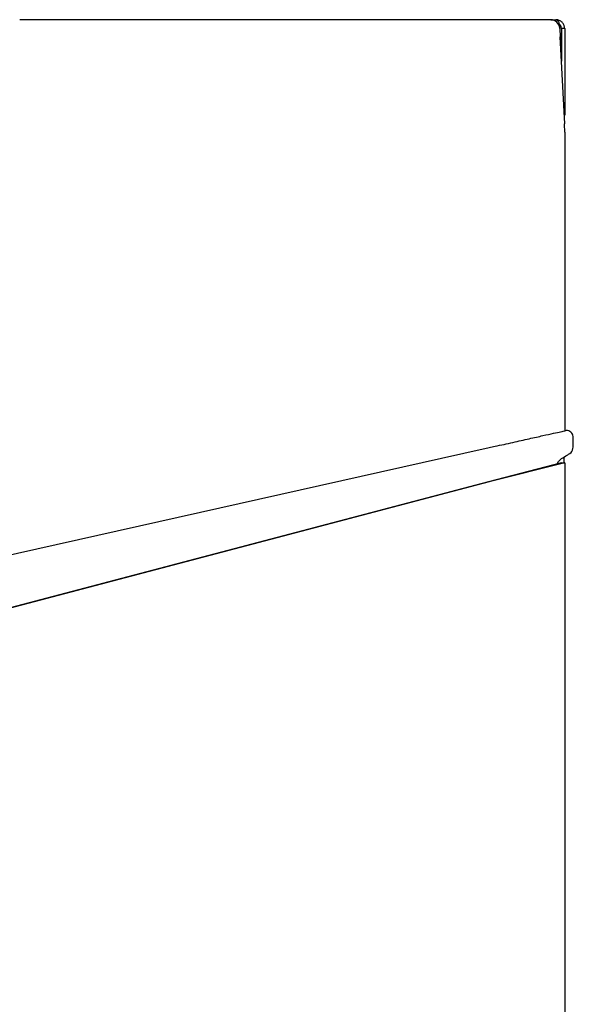
# Model space of a CAD drawing. Units: inches. Extents: x 77.4 to 154, y 50.8 to 127.5.
# Drawn here: x 148 to 154, y 85.1 to 95.9 of the extents above; entities that cross this region are included whole.
import ezdxf

# ---------------------------------------------------------------- set-up
doc = ezdxf.new("R2010")
doc.units = ezdxf.units.IN
doc.header["$LTSCALE"] = 24
doc.header["$MEASUREMENT"] = 0

msp = doc.modelspace()

# ---------------------------------------------------------------- linework, layer by layer
at = {"color": 7, "linetype": 'Continuous', "lineweight": 25}
for p, q in [((153.791, 95.893), (147.984, 95.893)), ((153.793, 95.893), (153.847, 95.893)), ((153.891, 95.798), (153.896, 95.707)), ((153.91, 95.795), (153.91, 95.442)), ((153.946, 95.795), (153.91, 95.795)), ((153.91, 95.795), (153.91, 95.441)), ((153.946, 95.795), (153.946, 94.854)), ((153.896, 95.707), (153.896, 95.612)), ((153.946, 94.755), (153.896, 95.707)), ((153.945, 94.755), (153.946, 94.755)), ((153.946, 94.661), (153.945, 94.75)), ((153.946, 94.661), (153.946, 91.406)), ((153.946, 91.405), (153.946, 91.396)), ((153.962, 91.398), (153.951, 91.397)), ((154.038, 91.333), (154.038, 91.333)), ((154.035, 91.201), (154.035, 91.201)), ((153.91, 91.046), (153.113, 90.837)), ((153.946, 91.046), (153.12, 90.837)), ((153.91, 91.046), (153.946, 91.046)), ((153.936, 91.107), (153.936, 91.046)), ((153.946, 91.046), (153.946, 52.87)), ((153.113, 90.837), (141.957, 87.899)), ((153.12, 90.837), (141.963, 87.899))]:
    msp.add_line(p, q, dxfattribs=at)
at = {"color": 7, "linetype": 'Continuous', "lineweight": 25, "flags": 128}
for points in [[(153.942, 94.827), (153.944, 94.835), (153.946, 94.854)], [(141.96, 88.716), (147.502, 89.955), (153.055, 91.197)], [(153.863, 91.034), (153.863, 91.035), (153.876, 91.061), (153.905, 91.088), (153.911, 91.091), (153.911, 91.091), (153.911, 91.091)]]:
    msp.add_lwpolyline(points, dxfattribs=at)
at = {"color": 7, "linetype": 'Continuous', "lineweight": 25}
for centre, radius, start, end in [((153.791, 95.793), 0.1, 3, 90), ((153.968, 91.328), 0.07, 3.3965, 95.4442), ((153.965, 91.208), 0.07, 301.7039, 353.9488)]:
    msp.add_arc(centre, radius, start, end, dxfattribs=at)
for major_axis, ratio, start_param, end_param in [((0.0196, 0.0238), 0.957072, 5.403577, 5.425015), ((-0.0293, -0.0066), 0.999535, 2.921135, 2.942583)]:
    msp.add_ellipse((153.916, 91.405), major_axis=major_axis, ratio=ratio, start_param=start_param, end_param=end_param, dxfattribs=at)
for points, knots in [([(153.847, 95.893), (153.852, 95.892), (153.862, 95.89), (153.876, 95.871), (153.89, 95.843), (153.902, 95.815), (153.908, 95.799), (153.91, 95.795)], [0, 0, 0, 0, 0.220988, 0.452628, 0.68428, 0.915931, 1, 1, 1, 1]), ([(153.946, 95.795), (153.945, 95.806), (153.942, 95.829), (153.924, 95.86), (153.895, 95.883), (153.868, 95.892), (153.852, 95.893), (153.847, 95.893)], [0, 0, 0, 0, 0.220988, 0.452628, 0.68428, 0.915931, 1, 1, 1, 1]), ([(153.91, 95.795), (153.909, 95.803), (153.907, 95.82), (153.897, 95.833), (153.891, 95.839)], [0, 0, 0, 0, 0.501363, 1, 1, 1, 1]), ([(153.945, 94.75), (153.945, 94.752), (153.945, 94.755), (153.945, 94.755), (153.945, 94.755)], [0, 0, 0, 0, 0.5518857, 1, 1, 1, 1]), ([(153.183, 91.226), (153.25, 91.24), (153.382, 91.27), (153.56, 91.31), (153.713, 91.344), (153.829, 91.37), (153.907, 91.387), (153.937, 91.394), (153.946, 91.396), (153.951, 91.397)], [0, 0, 0, 0, 0.13002, 0.260167, 0.390452, 0.52084, 0.651316, 0.781873, 1, 1, 1, 1]), ([(154.035, 91.201), (154.036, 91.212), (154.038, 91.234), (154.039, 91.266), (154.04, 91.3), (154.039, 91.322), (154.038, 91.333)], [0, 0, 0, 0, 0.248942, 0.498304, 0.748939, 1, 1, 1, 1]), ([(153.055, 91.197), (153.076, 91.202), (153.119, 91.211), (153.162, 91.221), (153.183, 91.226)], [0, 0, 0, 0, 0.501432, 1, 1, 1, 1]), ([(153.911, 91.091), (153.911, 91.091), (153.932, 91.104), (153.962, 91.123), (153.992, 91.142), (154.002, 91.149)], [0, 0, 0, 0, 0.000022, 0.674613, 1, 1, 1, 1])]:
    msp.add_open_spline(points, degree=3, knots=knots, dxfattribs=at)

doc.saveas('drawing.dxf')
